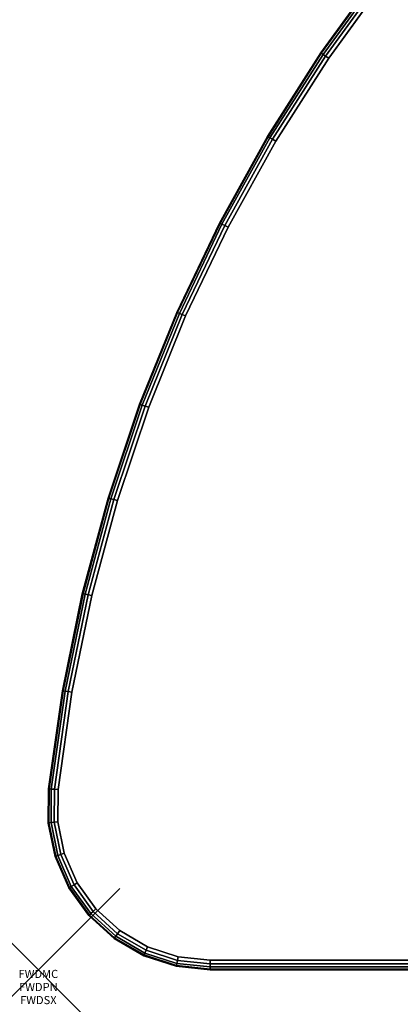
# Model space of a CAD drawing. Units: inches. Extents: x -0.2 to 40, y -0.4 to 20.
# Drawn here: x -0.2 to 4.4, y -0.4 to 11.7 of the extents above; entities that cross this region are included whole.
import ezdxf
from ezdxf.enums import TextEntityAlignment as Align

# ---------------------------------------------------------------- set-up
doc = ezdxf.new("R2010")
doc.units = ezdxf.units.IN
doc.header["$MEASUREMENT"] = 0
doc.header["$PDMODE"] = 3
doc.header["$PDSIZE"] = 1
for name, color, linetype in [('A-FURN-3-ATT', 7, 'Continuous'), ('A-FURN-3-NODE', 7, 'Continuous'), ('A-FURN-3-TABLE-SURFACE-BOTTOM', 255, 'Continuous'), ('A-FURN-3-TABLE-SURFACE-EDGE', 255, 'Continuous'), ('A-FURN-3-TABLE-SURFACE-TOP-HPL-TFL', 255, 'Continuous')]:
    doc.layers.add(name, color=color, linetype=linetype)
doc.styles.get("Standard").update_dxf_attribs({"font": 'arial.ttf'})

msp = doc.modelspace()

# ---------------------------------------------------------------- linework, layer by layer
at = {"layer": 'A-FURN-3-NODE'}
msp.add_point((0, 0), dxfattribs=at)
at = {"layer": 'A-FURN-3-TABLE-SURFACE-BOTTOM'}
for points, invisible_edges in [([(36.432, 11.193, 41), (3.568, 11.193, 41), (4.279, 12.171, 41), (35.721, 12.171, 41)], 5), ([(37.082, 10.174, 41), (2.918, 10.174, 41), (3.568, 11.193, 41), (36.432, 11.193, 41)], 5), ([(37.668, 9.117, 41), (2.332, 9.117, 41), (2.918, 10.174, 41), (37.082, 10.174, 41)], 5), ([(38.19, 8.027, 41), (1.81, 8.027, 41), (2.332, 9.117, 41), (37.668, 9.117, 41)], 5), ([(38.644, 6.907, 41), (1.356, 6.907, 41), (1.81, 8.027, 41), (38.19, 8.027, 41)], 5), ([(39.029, 5.761, 41), (0.971, 5.761, 41), (1.356, 6.907, 41), (38.644, 6.907, 41)], 5), ([(39.344, 4.594, 41), (0.656, 4.594, 41), (0.971, 5.761, 41), (39.029, 5.761, 41)], 5), ([(39.587, 3.41, 41), (0.413, 3.41, 41), (0.656, 4.594, 41), (39.344, 4.594, 41)], 5), ([(39.758, 2.214, 41), (0.242, 2.214, 41), (0.413, 3.41, 41), (39.587, 3.41, 41)], 5), ([(39.762, 1.818, 41), (0.238, 1.818, 41), (0.242, 2.214, 41), (39.758, 2.214, 41)], 5), ([(39.682, 1.431, 41), (0.318, 1.431, 41), (0.238, 1.818, 41), (39.762, 1.818, 41)], 5), ([(39.524, 1.068, 41), (0.476, 1.068, 41), (0.318, 1.431, 41), (39.682, 1.431, 41)], 5), ([(39.293, 0.747, 41), (0.707, 0.747, 41), (0.476, 1.068, 41), (39.524, 1.068, 41)], 5), ([(39, 0.481, 41), (1, 0.481, 41), (0.707, 0.747, 41), (39.293, 0.747, 41)], 5), ([(38.658, 0.283, 41), (1.342, 0.283, 41), (1, 0.481, 41), (39, 0.481, 41)], 5), ([(38.282, 0.16, 41), (1.718, 0.16, 41), (1.342, 0.283, 41), (38.658, 0.283, 41)], 5), ([(37.889, 0.118, 41), (2.111, 0.118, 41), (1.718, 0.16, 41), (38.282, 0.16, 41)], 4)]:
    msp.add_3dface(points, dxfattribs=dict(at, invisible_edges=invisible_edges))
at = {"layer": 'A-FURN-3-TABLE-SURFACE-TOP-HPL-TFL'}
for points, invisible_edges in [([(4.279, 12.171, 42), (3.568, 11.193, 42), (36.432, 11.193, 42), (35.721, 12.171, 42)], 10), ([(3.568, 11.193, 42), (2.918, 10.174, 42), (37.082, 10.174, 42), (36.432, 11.193, 42)], 10), ([(2.918, 10.174, 42), (2.332, 9.117, 42), (37.668, 9.117, 42), (37.082, 10.174, 42)], 10), ([(2.332, 9.117, 42), (1.81, 8.027, 42), (38.19, 8.027, 42), (37.668, 9.117, 42)], 10), ([(1.81, 8.027, 42), (1.356, 6.907, 42), (38.644, 6.907, 42), (38.19, 8.027, 42)], 10), ([(1.356, 6.907, 42), (0.971, 5.761, 42), (39.029, 5.761, 42), (38.644, 6.907, 42)], 10), ([(0.971, 5.761, 42), (0.656, 4.594, 42), (39.344, 4.594, 42), (39.029, 5.761, 42)], 10), ([(0.656, 4.594, 42), (0.413, 3.41, 42), (39.587, 3.41, 42), (39.344, 4.594, 42)], 10), ([(0.413, 3.41, 42), (0.242, 2.214, 42), (39.758, 2.214, 42), (39.587, 3.41, 42)], 10), ([(0.242, 2.214, 42), (0.238, 1.818, 42), (39.762, 1.818, 42), (39.758, 2.214, 42)], 10), ([(0.238, 1.818, 42), (0.318, 1.431, 42), (39.682, 1.431, 42), (39.762, 1.818, 42)], 10), ([(0.318, 1.431, 42), (0.476, 1.068, 42), (39.524, 1.068, 42), (39.682, 1.431, 42)], 10), ([(0.476, 1.068, 42), (0.707, 0.747, 42), (39.293, 0.747, 42), (39.524, 1.068, 42)], 10), ([(0.707, 0.747, 42), (1, 0.481, 42), (39, 0.481, 42), (39.293, 0.747, 42)], 10), ([(1, 0.481, 42), (1.342, 0.283, 42), (38.658, 0.283, 42), (39, 0.481, 42)], 10), ([(1.342, 0.283, 42), (1.718, 0.16, 42), (38.282, 0.16, 42), (38.658, 0.283, 42)], 10), ([(1.718, 0.16, 42), (2.111, 0.118, 42), (37.889, 0.118, 42), (38.282, 0.16, 42)], 8)]:
    msp.add_3dface(points, dxfattribs=dict(at, invisible_edges=invisible_edges))

# ---------------------------------------------------------------- texts
at = {"layer": 'A-FURN-3-ATT', "flags": 1}
for tag, text, p in [('FWDMC', 'FFA', (0, 0)), ('FWDPN', 'ILHR218D', (0, -0.161)), ('FWDSX', 'TFL TOPS', (0, -0.321))]:
    msp.add_attdef(tag, text=text, height=0.1, dxfattribs=at).set_placement(p, align=Align.TOP_CENTER)

# ---------------------------------------------------------------- meshes
at = {"layer": 'A-FURN-3-TABLE-SURFACE-EDGE'}
mesh = msp.add_polymesh((9, 9), dxfattribs=at)
for k, corner in enumerate([(3.568, 11.193, 41), (3.53, 11.218, 41.009), (3.498, 11.238, 41.035), (3.476, 11.252, 41.073), (3.469, 11.257, 41.118), (3.469, 11.257, 41.882), (3.476, 11.252, 41.927), (3.498, 11.238, 41.965), (3.53, 11.218, 41.991), (4.279, 12.171, 41), (4.242, 12.198, 41.009), (4.211, 12.22, 41.035), (4.191, 12.235, 41.073), (4.183, 12.241, 41.118), (4.183, 12.241, 41.882), (4.191, 12.235, 41.927), (4.211, 12.22, 41.965), (4.242, 12.198, 41.991), (5.047, 13.104, 41), (5.013, 13.133, 41.009), (4.983, 13.157, 41.035), (4.963, 13.174, 41.073), (4.957, 13.179, 41.118), (4.957, 13.179, 41.882), (4.963, 13.174, 41.927), (4.983, 13.157, 41.965), (5.013, 13.133, 41.991), (5.871, 13.988, 41), (5.838, 14.019, 41.009), (5.81, 14.045, 41.035), (5.792, 14.063, 41.073), (5.785, 14.069, 41.118), (5.785, 14.069, 41.882), (5.792, 14.063, 41.927), (5.81, 14.045, 41.965), (5.838, 14.019, 41.991), (6.747, 14.821, 41), (6.716, 14.854, 41.009), (6.69, 14.882, 41.035), (6.673, 14.901, 41.073), (6.667, 14.907, 41.118), (6.667, 14.907, 41.882), (6.673, 14.901, 41.927), (6.69, 14.882, 41.965), (6.716, 14.854, 41.991), (7.672, 15.599, 41), (7.644, 15.634, 41.009), (7.619, 15.663, 41.035), (7.603, 15.683, 41.073), (7.597, 15.69, 41.118), (7.597, 15.69, 41.882), (7.603, 15.683, 41.927), (7.619, 15.663, 41.965), (7.644, 15.634, 41.991), (8.643, 16.319, 41), (8.616, 16.355, 41.009), (8.594, 16.387, 41.035), (8.579, 16.407, 41.073), (8.574, 16.415, 41.118), (8.574, 16.415, 41.882), (8.579, 16.407, 41.927), (8.594, 16.387, 41.965), (8.616, 16.355, 41.991), (9.655, 16.979, 41), (9.631, 17.017, 41.009), (9.611, 17.049, 41.035), (9.597, 17.071, 41.073), (9.592, 17.079, 41.118), (9.592, 17.079, 41.882), (9.597, 17.071, 41.927), (9.611, 17.049, 41.965), (9.631, 17.017, 41.991), (10.706, 17.576, 41), (10.685, 17.616, 41.009), (10.666, 17.649, 41.035), (10.654, 17.672, 41.073), (10.65, 17.68, 41.118), (10.65, 17.68, 41.882), (10.654, 17.672, 41.927), (10.666, 17.649, 41.965), (10.685, 17.616, 41.991)]):
    mesh.set_mesh_vertex(divmod(k, 9), corner)
mesh = msp.add_polymesh((9, 2), dxfattribs=at)
for k, corner in enumerate([(3.53, 11.218, 41.991), (3.568, 11.193, 42), (4.242, 12.198, 41.991), (4.279, 12.171, 42), (5.013, 13.133, 41.991), (5.047, 13.104, 42), (5.838, 14.019, 41.991), (5.871, 13.988, 42), (6.716, 14.854, 41.991), (6.747, 14.821, 42), (7.644, 15.634, 41.991), (7.672, 15.599, 42), (8.616, 16.355, 41.991), (8.643, 16.319, 42), (9.631, 17.017, 41.991), (9.655, 16.979, 42), (10.685, 17.616, 41.991), (10.706, 17.576, 42)]):
    mesh.set_mesh_vertex(divmod(k, 2), corner)
mesh = msp.add_polymesh((9, 9), dxfattribs=at)
for k, corner in enumerate([(0.242, 2.214, 41), (0.197, 2.217, 41.009), (0.158, 2.22, 41.035), (0.133, 2.222, 41.073), (0.124, 2.222, 41.118), (0.124, 2.222, 41.882), (0.133, 2.222, 41.927), (0.158, 2.22, 41.965), (0.197, 2.217, 41.991), (0.413, 3.41, 41), (0.368, 3.416, 41.009), (0.33, 3.421, 41.035), (0.305, 3.425, 41.073), (0.296, 3.426, 41.118), (0.296, 3.426, 41.882), (0.305, 3.425, 41.927), (0.33, 3.421, 41.965), (0.368, 3.416, 41.991), (0.656, 4.594, 41), (0.612, 4.603, 41.009), (0.574, 4.61, 41.035), (0.549, 4.615, 41.073), (0.54, 4.617, 41.118), (0.54, 4.617, 41.882), (0.549, 4.615, 41.927), (0.574, 4.61, 41.965), (0.612, 4.603, 41.991), (0.971, 5.761, 41), (0.927, 5.773, 41.009), (0.89, 5.782, 41.035), (0.866, 5.789, 41.073), (0.857, 5.791, 41.118), (0.857, 5.791, 41.882), (0.866, 5.789, 41.927), (0.89, 5.782, 41.965), (0.927, 5.773, 41.991), (1.356, 6.907, 41), (1.313, 6.921, 41.009), (1.277, 6.933, 41.035), (1.253, 6.941, 41.073), (1.244, 6.944, 41.118), (1.244, 6.944, 41.882), (1.253, 6.941, 41.927), (1.277, 6.933, 41.965), (1.313, 6.921, 41.991), (1.81, 8.027, 41), (1.768, 8.044, 41.009), (1.733, 8.058, 41.035), (1.709, 8.068, 41.073), (1.701, 8.071, 41.118), (1.701, 8.071, 41.882), (1.709, 8.068, 41.927), (1.733, 8.058, 41.965), (1.768, 8.044, 41.991), (2.332, 9.117, 41), (2.291, 9.137, 41.009), (2.256, 9.153, 41.035), (2.233, 9.164, 41.073), (2.225, 9.168, 41.118), (2.225, 9.168, 41.882), (2.233, 9.164, 41.927), (2.256, 9.153, 41.965), (2.291, 9.137, 41.991), (2.918, 10.174, 41), (2.879, 10.196, 41.009), (2.845, 10.215, 41.035), (2.823, 10.227, 41.073), (2.815, 10.231, 41.118), (2.815, 10.231, 41.882), (2.823, 10.227, 41.927), (2.845, 10.215, 41.965), (2.879, 10.196, 41.991), (3.568, 11.193, 41), (3.53, 11.218, 41.009), (3.498, 11.238, 41.035), (3.476, 11.252, 41.073), (3.469, 11.257, 41.118), (3.469, 11.257, 41.882), (3.476, 11.252, 41.927), (3.498, 11.238, 41.965), (3.53, 11.218, 41.991)]):
    mesh.set_mesh_vertex(divmod(k, 9), corner)
mesh = msp.add_polymesh((9, 2), dxfattribs=at)
for k, corner in enumerate([(0.197, 2.217, 41.991), (0.242, 2.214, 42), (0.368, 3.416, 41.991), (0.413, 3.41, 42), (0.612, 4.603, 41.991), (0.656, 4.594, 42), (0.927, 5.773, 41.991), (0.971, 5.761, 42), (1.313, 6.921, 41.991), (1.356, 6.907, 42), (1.768, 8.044, 41.991), (1.81, 8.027, 42), (2.291, 9.137, 41.991), (2.332, 9.117, 42), (2.879, 10.196, 41.991), (2.918, 10.174, 42), (3.53, 11.218, 41.991), (3.568, 11.193, 42)]):
    mesh.set_mesh_vertex(divmod(k, 2), corner)
mesh = msp.add_polymesh((2, 9), dxfattribs=at)
for k, corner in enumerate([(0.238, 1.818, 41), (0.193, 1.812, 41.009), (0.156, 1.807, 41.035), (0.13, 1.804, 41.073), (0.121, 1.802, 41.118), (0.121, 1.802, 41.882), (0.13, 1.804, 41.927), (0.156, 1.807, 41.965), (0.193, 1.812, 41.991), (0.242, 2.214, 41), (0.197, 2.217, 41.009), (0.158, 2.22, 41.035), (0.133, 2.222, 41.073), (0.124, 2.222, 41.118), (0.124, 2.222, 41.882), (0.133, 2.222, 41.927), (0.158, 2.22, 41.965), (0.197, 2.217, 41.991)]):
    mesh.set_mesh_vertex(divmod(k, 9), corner)
mesh = msp.add_polymesh((2, 2), dxfattribs=at)
for k, corner in enumerate([(0.193, 1.812, 41.991), (0.238, 1.818, 42), (0.197, 2.217, 41.991), (0.242, 2.214, 42)]):
    mesh.set_mesh_vertex(divmod(k, 2), corner)
mesh = msp.add_polymesh((9, 9), dxfattribs=at)
for k, corner in enumerate([(37.889, 0.118, 41), (37.889, 0.073, 41.009), (37.889, 0.035, 41.035), (37.889, 0.009, 41.073), (37.889, 0, 41.118), (37.889, 0, 41.882), (37.889, 0.009, 41.927), (37.889, 0.035, 41.965), (37.889, 0.073, 41.991), (2.111, 0.118, 41), (2.111, 0.073, 41.009), (2.111, 0.035, 41.035), (2.111, 0.009, 41.073), (2.111, 0, 41.118), (2.111, 0, 41.882), (2.111, 0.009, 41.927), (2.111, 0.035, 41.965), (2.111, 0.073, 41.991), (1.718, 0.16, 41), (1.709, 0.115, 41.009), (1.701, 0.078, 41.035), (1.696, 0.053, 41.073), (1.694, 0.044, 41.118), (1.694, 0.044, 41.882), (1.696, 0.053, 41.927), (1.701, 0.078, 41.965), (1.709, 0.115, 41.991), (1.342, 0.283, 41), (1.324, 0.241, 41.009), (1.309, 0.206, 41.035), (1.299, 0.183, 41.073), (1.295, 0.174, 41.118), (1.295, 0.174, 41.882), (1.299, 0.183, 41.927), (1.309, 0.206, 41.965), (1.324, 0.241, 41.991), (1, 0.481, 41), (0.974, 0.444, 41.009), (0.952, 0.413, 41.035), (0.937, 0.392, 41.073), (0.932, 0.385, 41.118), (0.932, 0.385, 41.882), (0.937, 0.392, 41.927), (0.952, 0.413, 41.965), (0.974, 0.444, 41.991), (0.707, 0.747, 41), (0.674, 0.716, 41.009), (0.646, 0.69, 41.035), (0.627, 0.673, 41.073), (0.621, 0.667, 41.118), (0.621, 0.667, 41.882), (0.627, 0.673, 41.927), (0.646, 0.69, 41.965), (0.674, 0.716, 41.991), (0.476, 1.068, 41), (0.438, 1.045, 41.009), (0.405, 1.025, 41.035), (0.383, 1.012, 41.073), (0.375, 1.007, 41.118), (0.375, 1.007, 41.882), (0.383, 1.012, 41.927), (0.405, 1.025, 41.965), (0.438, 1.045, 41.991), (0.318, 1.431, 41), (0.275, 1.416, 41.009), (0.239, 1.403, 41.035), (0.215, 1.394, 41.073), (0.206, 1.391, 41.118), (0.206, 1.391, 41.882), (0.215, 1.394, 41.927), (0.239, 1.403, 41.965), (0.275, 1.416, 41.991), (0.238, 1.818, 41), (0.193, 1.812, 41.009), (0.156, 1.807, 41.035), (0.13, 1.804, 41.073), (0.121, 1.802, 41.118), (0.121, 1.802, 41.882), (0.13, 1.804, 41.927), (0.156, 1.807, 41.965), (0.193, 1.812, 41.991)]):
    mesh.set_mesh_vertex(divmod(k, 9), corner)
mesh = msp.add_polymesh((9, 2), dxfattribs=at)
for k, corner in enumerate([(37.889, 0.073, 41.991), (37.889, 0.118, 42), (2.111, 0.073, 41.991), (2.111, 0.118, 42), (1.709, 0.115, 41.991), (1.718, 0.16, 42), (1.324, 0.241, 41.991), (1.342, 0.283, 42), (0.974, 0.444, 41.991), (1, 0.481, 42), (0.674, 0.716, 41.991), (0.707, 0.747, 42), (0.438, 1.045, 41.991), (0.476, 1.068, 42), (0.275, 1.416, 41.991), (0.318, 1.431, 42), (0.193, 1.812, 41.991), (0.238, 1.818, 42)]):
    mesh.set_mesh_vertex(divmod(k, 2), corner)

doc.saveas('drawing.dxf')
